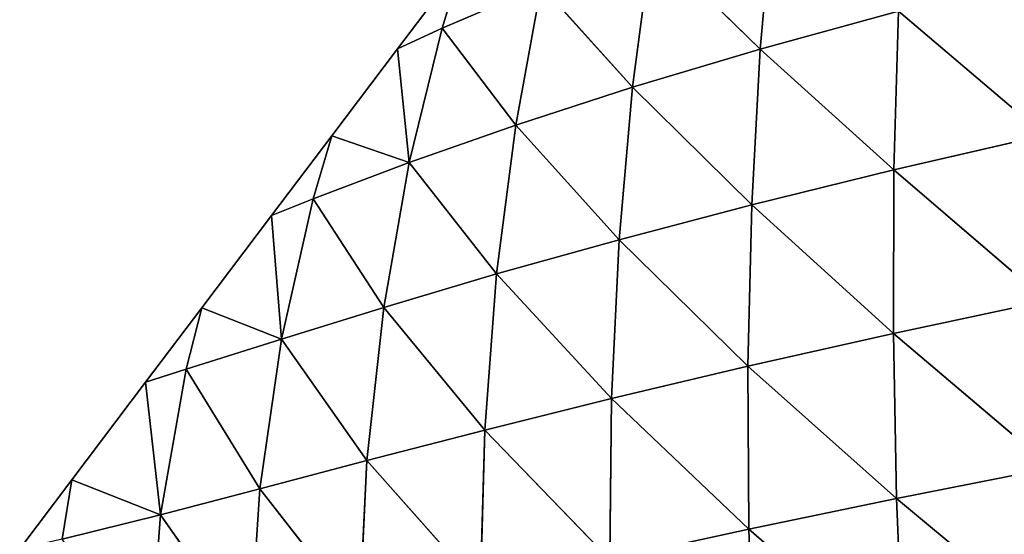
# Model space of a CAD drawing. Extents: x 21401 to 24489, y 10478 to 11704.
# Drawn here: x 21989 to 22062, y 10815 to 10854 of the extents above; entities that cross this region are included whole.
import ezdxf

# ---------------------------------------------------------------- set-up
doc = ezdxf.new("R2010")
doc.units = 0
doc.layers.get('0').update_dxf_attribs({"color": 13, "linetype": 'CONTINUOUS'})

# ---------------------------------------------------------------- blocks, each defined once
blk = doc.blocks.new('SKUPINA_50')
at = {"color": 37}
for p, q in [((166.31, 88.37, 112.153), (156.114, 76.116, 93.67)), ((141.264, 87.371, 98.383), (131.429, 75.914, 77.293)), ((141.264, 87.371, 98.383), (143.713, 75.871, 86.238)), ((153.801, 87.763, 106.02), (143.713, 75.871, 86.238)), ((153.801, 87.763, 106.02), (156.114, 76.116, 93.67)), ((128.833, 87.212, 89.308), (119.524, 76.25, 67.088)), ((128.833, 87.212, 89.308), (131.429, 75.914, 77.293)), ((131.429, 75.914, 77.293), (119.524, 76.25, 67.088)), ((119.524, 76.25, 67.088), (122.366, 65.881, 54.673)), ((168.483, 76.628, 99.519), (156.114, 76.116, 93.67)), ((168.483, 76.628, 99.519), (158.42, 65.017, 80.842)), ((131.429, 75.914, 77.293), (122.366, 65.881, 54.673)), ((143.713, 75.871, 86.238), (131.429, 75.914, 77.293)), ((131.429, 75.914, 77.293), (134.055, 65.233, 64.815)), ((143.713, 75.871, 86.238), (134.055, 65.233, 64.815)), ((156.114, 76.116, 93.67), (143.713, 75.871, 86.238)), ((143.713, 75.871, 86.238), (146.173, 64.946, 73.636)), ((156.114, 76.116, 93.67), (146.173, 64.946, 73.636)), ((156.114, 76.116, 93.67), (158.42, 65.017, 80.842)), ((122.366, 65.881, 54.673), (111.247, 66.875, 43.502)), ((122.366, 65.881, 54.673), (114.418, 57.719, 30.9)), ((122.366, 65.881, 54.673), (125.226, 56.287, 42.059)), ((134.055, 65.233, 64.815), (122.366, 65.881, 54.673)), ((134.055, 65.233, 64.815), (125.226, 56.287, 42.059)), ((134.055, 65.233, 64.815), (136.673, 55.272, 52.168)), ((146.173, 64.946, 73.636), (134.055, 65.233, 64.815)), ((170.634, 65.424, 86.358), (158.42, 65.017, 80.842)), ((146.173, 64.946, 73.636), (136.673, 55.272, 52.168)), ((158.42, 65.017, 80.842), (146.173, 64.946, 73.636)), ((146.173, 64.946, 73.636), (148.605, 54.7, 60.877)), ((158.42, 65.017, 80.842), (148.605, 54.7, 60.877)), ((158.42, 65.017, 80.842), (160.683, 54.579, 67.835)), ((125.226, 56.287, 42.059), (114.418, 57.719, 30.9)), ((125.226, 56.287, 42.059), (117.608, 49.437, 18.327)), ((136.673, 55.272, 52.168), (125.226, 56.287, 42.059)), ((125.226, 56.287, 42.059), (128.069, 47.512, 29.517)), ((136.673, 55.272, 52.168), (128.069, 47.512, 29.517)), ((148.605, 54.7, 60.877), (136.673, 55.272, 52.168)), ((136.673, 55.272, 52.168), (139.244, 46.081, 39.637)), ((148.605, 54.7, 60.877), (139.244, 46.081, 39.637)), ((160.683, 54.579, 67.835), (148.605, 54.7, 60.877)), ((148.605, 54.7, 60.877), (150.971, 45.19, 48.256)), ((160.683, 54.579, 67.835), (150.971, 45.19, 48.256)), ((128.069, 47.512, 29.517), (117.608, 49.437, 18.327)), ((117.608, 49.437, 18.327), (120.789, 41.996, 6.004)), ((128.069, 47.512, 29.517), (120.789, 41.996, 6.004)), ((139.244, 46.081, 39.637), (128.069, 47.512, 29.517)), ((128.069, 47.512, 29.517), (130.881, 39.519, 17.206)), ((139.244, 46.081, 39.637), (130.881, 39.519, 17.206)), ((150.971, 45.19, 48.256), (139.244, 46.081, 39.637)), ((139.244, 46.081, 39.637), (141.753, 37.601, 27.388)), ((150.971, 45.19, 48.256), (141.753, 37.601, 27.388)), ((162.869, 44.864, 54.947), (150.971, 45.19, 48.256)), ((150.971, 45.19, 48.256), (153.258, 36.339, 35.948)), ((162.869, 44.864, 54.947), (153.258, 36.339, 35.948)), ((115.975, 43.462), (122.355, 38.638)), ((120.789, 41.996, 6.004), (115.975, 43.462)), ((130.881, 39.519, 17.206), (120.789, 41.996, 6.004)), ((120.789, 41.996, 6.004), (122.355, 38.638)), ((130.881, 39.519, 17.206), (122.355, 38.638)), ((130.881, 39.519, 17.206), (128.882, 33.702)), ((141.753, 37.601, 27.388), (130.881, 39.519, 17.206)), ((130.881, 39.519, 17.206), (133.604, 32.312, 5.422)), ((122.355, 38.638), (128.882, 33.702)), ((141.753, 37.601, 27.388), (133.604, 32.312, 5.422)), ((153.258, 36.339, 35.948), (141.753, 37.601, 27.388)), ((141.753, 37.601, 27.388), (144.131, 29.92, 15.802)), ((153.258, 36.339, 35.948), (144.131, 29.92, 15.802)), ((164.971, 35.78, 42.339), (153.258, 36.339, 35.948)), ((153.258, 36.339, 35.948), (155.379, 28.304, 24.489)), ((164.971, 35.78, 42.339), (155.379, 28.304, 24.489)), ((128.882, 33.702), (134.861, 29.181)), ((133.604, 32.312, 5.422), (128.882, 33.702)), ((144.131, 29.92, 15.802), (133.604, 32.312, 5.422)), ((133.604, 32.312, 5.422), (134.861, 29.181)), ((144.131, 29.92, 15.802), (134.861, 29.181)), ((144.131, 29.92, 15.802), (141.789, 23.942)), ((155.379, 28.304, 24.489), (144.131, 29.92, 15.802)), ((144.131, 29.92, 15.802), (146.398, 22.771, 4.781)), ((134.861, 29.181), (141.789, 23.942)), ((155.379, 28.304, 24.489), (146.398, 22.771, 4.781)), ((166.897, 27.557, 30.672), (155.379, 28.304, 24.489)), ((155.379, 28.304, 24.489), (157.341, 20.85, 13.885)), ((166.897, 27.557, 30.672), (157.341, 20.85, 13.885)), ((141.789, 23.942), (147.367, 19.725)), ((146.398, 22.771, 4.781), (141.789, 23.942)), ((146.398, 22.771, 4.781), (147.367, 19.725)), ((157.341, 20.85, 13.885), (146.398, 22.771, 4.781)), ((157.341, 20.85, 13.885), (147.367, 19.725)), ((157.341, 20.85, 13.885), (154.695, 14.183)), ((168.652, 19.983, 20.058), (157.341, 20.85, 13.885)), ((157.341, 20.85, 13.885), (159.167, 13.458, 3.971)), ((147.367, 19.725), (154.695, 14.183)), ((154.695, 14.183), (159.872, 10.268)), ((159.167, 13.458, 3.971), (154.695, 14.183))]:
    blk.add_line(p, q, dxfattribs=at)
mesh = blk.add_polyface(dxfattribs=at)
corners = [(166.31, 88.37, 112.153), (156.114, 76.116, 93.67), (153.801, 87.763, 106.02)]
mesh.append_faces([[corners[k] for k in face] for face in [(0, 1, 2)]], dxfattribs={"color": 37})
mesh = blk.add_polyface(dxfattribs=at)
corners = [(166.31, 88.37, 112.153), (168.483, 76.628, 99.519), (156.114, 76.116, 93.67)]
mesh.append_faces([[corners[k] for k in face] for face in [(0, 1, 2)]], dxfattribs={"color": 37})
mesh = blk.add_polyface(dxfattribs=at)
corners = [(128.833, 87.212, 89.308), (119.524, 76.25, 67.088), (116.741, 87.294, 79.012)]
mesh.append_faces([[corners[k] for k in face] for face in [(0, 1, 2)]], dxfattribs={"color": 37})
mesh = blk.add_polyface(dxfattribs=at)
corners = [(141.264, 87.371, 98.383), (131.429, 75.914, 77.293), (128.833, 87.212, 89.308)]
mesh.append_faces([[corners[k] for k in face] for face in [(0, 1, 2)]], dxfattribs={"color": 37})
mesh = blk.add_polyface(dxfattribs=at)
corners = [(141.264, 87.371, 98.383), (143.713, 75.871, 86.238), (131.429, 75.914, 77.293)]
mesh.append_faces([[corners[k] for k in face] for face in [(0, 1, 2)]], dxfattribs={"color": 37})
mesh = blk.add_polyface(dxfattribs=at)
corners = [(153.801, 87.763, 106.02), (143.713, 75.871, 86.238), (141.264, 87.371, 98.383)]
mesh.append_faces([[corners[k] for k in face] for face in [(0, 1, 2)]], dxfattribs={"color": 37})
mesh = blk.add_polyface(dxfattribs=at)
corners = [(153.801, 87.763, 106.02), (156.114, 76.116, 93.67), (143.713, 75.871, 86.238)]
mesh.append_faces([[corners[k] for k in face] for face in [(0, 1, 2)]], dxfattribs={"color": 37})
mesh = blk.add_polyface(dxfattribs=at)
corners = [(128.833, 87.212, 89.308), (131.429, 75.914, 77.293), (119.524, 76.25, 67.088)]
mesh.append_faces([[corners[k] for k in face] for face in [(0, 1, 2)]], dxfattribs={"color": 37})
mesh = blk.add_polyface(dxfattribs=at)
corners = [(119.524, 76.25, 67.088), (122.366, 65.881, 54.673), (111.247, 66.875, 43.502)]
mesh.append_faces([[corners[k] for k in face] for face in [(0, 1, 2)]], dxfattribs={"color": 37})
mesh = blk.add_polyface(dxfattribs=at)
corners = [(131.429, 75.914, 77.293), (122.366, 65.881, 54.673), (119.524, 76.25, 67.088)]
mesh.append_faces([[corners[k] for k in face] for face in [(0, 1, 2)]], dxfattribs={"color": 37})
mesh = blk.add_polyface(dxfattribs=at)
corners = [(168.483, 76.628, 99.519), (158.42, 65.017, 80.842), (156.114, 76.116, 93.67)]
mesh.append_faces([[corners[k] for k in face] for face in [(0, 1, 2)]], dxfattribs={"color": 37})
mesh = blk.add_polyface(dxfattribs=at)
corners = [(168.483, 76.628, 99.519), (170.634, 65.424, 86.358), (158.42, 65.017, 80.842)]
mesh.append_faces([[corners[k] for k in face] for face in [(0, 1, 2)]], dxfattribs={"color": 37})
mesh = blk.add_polyface(dxfattribs=at)
corners = [(131.429, 75.914, 77.293), (134.055, 65.233, 64.815), (122.366, 65.881, 54.673)]
mesh.append_faces([[corners[k] for k in face] for face in [(0, 1, 2)]], dxfattribs={"color": 37})
mesh = blk.add_polyface(dxfattribs=at)
corners = [(143.713, 75.871, 86.238), (134.055, 65.233, 64.815), (131.429, 75.914, 77.293)]
mesh.append_faces([[corners[k] for k in face] for face in [(0, 1, 2)]], dxfattribs={"color": 37})
mesh = blk.add_polyface(dxfattribs=at)
corners = [(143.713, 75.871, 86.238), (146.173, 64.946, 73.636), (134.055, 65.233, 64.815)]
mesh.append_faces([[corners[k] for k in face] for face in [(0, 1, 2)]], dxfattribs={"color": 37})
mesh = blk.add_polyface(dxfattribs=at)
corners = [(156.114, 76.116, 93.67), (146.173, 64.946, 73.636), (143.713, 75.871, 86.238)]
mesh.append_faces([[corners[k] for k in face] for face in [(0, 1, 2)]], dxfattribs={"color": 37})
mesh = blk.add_polyface(dxfattribs=at)
corners = [(156.114, 76.116, 93.67), (158.42, 65.017, 80.842), (146.173, 64.946, 73.636)]
mesh.append_faces([[corners[k] for k in face] for face in [(0, 1, 2)]], dxfattribs={"color": 37})
mesh = blk.add_polyface(dxfattribs=at)
corners = [(122.366, 65.881, 54.673), (114.418, 57.719, 30.9), (111.247, 66.875, 43.502)]
mesh.append_faces([[corners[k] for k in face] for face in [(0, 1, 2)]], dxfattribs={"color": 37})
mesh = blk.add_polyface(dxfattribs=at)
corners = [(122.366, 65.881, 54.673), (125.226, 56.287, 42.059), (114.418, 57.719, 30.9)]
mesh.append_faces([[corners[k] for k in face] for face in [(0, 1, 2)]], dxfattribs={"color": 37})
mesh = blk.add_polyface(dxfattribs=at)
corners = [(134.055, 65.233, 64.815), (125.226, 56.287, 42.059), (122.366, 65.881, 54.673)]
mesh.append_faces([[corners[k] for k in face] for face in [(0, 1, 2)]], dxfattribs={"color": 37})
mesh = blk.add_polyface(dxfattribs=at)
corners = [(134.055, 65.233, 64.815), (136.673, 55.272, 52.168), (125.226, 56.287, 42.059)]
mesh.append_faces([[corners[k] for k in face] for face in [(0, 1, 2)]], dxfattribs={"color": 37})
mesh = blk.add_polyface(dxfattribs=at)
corners = [(146.173, 64.946, 73.636), (136.673, 55.272, 52.168), (134.055, 65.233, 64.815)]
mesh.append_faces([[corners[k] for k in face] for face in [(0, 1, 2)]], dxfattribs={"color": 37})
mesh = blk.add_polyface(dxfattribs=at)
corners = [(170.634, 65.424, 86.358), (160.683, 54.579, 67.835), (158.42, 65.017, 80.842)]
mesh.append_faces([[corners[k] for k in face] for face in [(0, 1, 2)]], dxfattribs={"color": 37})
mesh = blk.add_polyface(dxfattribs=at)
corners = [(146.173, 64.946, 73.636), (148.605, 54.7, 60.877), (136.673, 55.272, 52.168)]
mesh.append_faces([[corners[k] for k in face] for face in [(0, 1, 2)]], dxfattribs={"color": 37})
mesh = blk.add_polyface(dxfattribs=at)
corners = [(158.42, 65.017, 80.842), (148.605, 54.7, 60.877), (146.173, 64.946, 73.636)]
mesh.append_faces([[corners[k] for k in face] for face in [(0, 1, 2)]], dxfattribs={"color": 37})
mesh = blk.add_polyface(dxfattribs=at)
corners = [(158.42, 65.017, 80.842), (160.683, 54.579, 67.835), (148.605, 54.7, 60.877)]
mesh.append_faces([[corners[k] for k in face] for face in [(0, 1, 2)]], dxfattribs={"color": 37})
mesh = blk.add_polyface(dxfattribs=at)
corners = [(125.226, 56.287, 42.059), (117.608, 49.437, 18.327), (114.418, 57.719, 30.9)]
mesh.append_faces([[corners[k] for k in face] for face in [(0, 1, 2)]], dxfattribs={"color": 37})
mesh = blk.add_polyface(dxfattribs=at)
corners = [(125.226, 56.287, 42.059), (128.069, 47.512, 29.517), (117.608, 49.437, 18.327)]
mesh.append_faces([[corners[k] for k in face] for face in [(0, 1, 2)]], dxfattribs={"color": 37})
mesh = blk.add_polyface(dxfattribs=at)
corners = [(136.673, 55.272, 52.168), (128.069, 47.512, 29.517), (125.226, 56.287, 42.059)]
mesh.append_faces([[corners[k] for k in face] for face in [(0, 1, 2)]], dxfattribs={"color": 37})
mesh = blk.add_polyface(dxfattribs=at)
corners = [(136.673, 55.272, 52.168), (139.244, 46.081, 39.637), (128.069, 47.512, 29.517)]
mesh.append_faces([[corners[k] for k in face] for face in [(0, 1, 2)]], dxfattribs={"color": 37})
mesh = blk.add_polyface(dxfattribs=at)
corners = [(148.605, 54.7, 60.877), (139.244, 46.081, 39.637), (136.673, 55.272, 52.168)]
mesh.append_faces([[corners[k] for k in face] for face in [(0, 1, 2)]], dxfattribs={"color": 37})
mesh = blk.add_polyface(dxfattribs=at)
corners = [(148.605, 54.7, 60.877), (150.971, 45.19, 48.256), (139.244, 46.081, 39.637)]
mesh.append_faces([[corners[k] for k in face] for face in [(0, 1, 2)]], dxfattribs={"color": 37})
mesh = blk.add_polyface(dxfattribs=at)
corners = [(160.683, 54.579, 67.835), (150.971, 45.19, 48.256), (148.605, 54.7, 60.877)]
mesh.append_faces([[corners[k] for k in face] for face in [(0, 1, 2)]], dxfattribs={"color": 37})
mesh = blk.add_polyface(dxfattribs=at)
corners = [(160.683, 54.579, 67.835), (162.869, 44.864, 54.947), (150.971, 45.19, 48.256)]
mesh.append_faces([[corners[k] for k in face] for face in [(0, 1, 2)]], dxfattribs={"color": 37})
mesh = blk.add_polyface(dxfattribs=at)
corners = [(117.608, 49.437, 18.327), (120.789, 41.996, 6.004), (115.975, 43.462)]
mesh.append_faces([[corners[k] for k in face] for face in [(0, 1, 2)]], dxfattribs={"color": 37})
mesh = blk.add_polyface(dxfattribs=at)
corners = [(128.069, 47.512, 29.517), (120.789, 41.996, 6.004), (117.608, 49.437, 18.327)]
mesh.append_faces([[corners[k] for k in face] for face in [(0, 1, 2)]], dxfattribs={"color": 37})
mesh = blk.add_polyface(dxfattribs=at)
corners = [(128.069, 47.512, 29.517), (130.881, 39.519, 17.206), (120.789, 41.996, 6.004)]
mesh.append_faces([[corners[k] for k in face] for face in [(0, 1, 2)]], dxfattribs={"color": 37})
mesh = blk.add_polyface(dxfattribs=at)
corners = [(139.244, 46.081, 39.637), (130.881, 39.519, 17.206), (128.069, 47.512, 29.517)]
mesh.append_faces([[corners[k] for k in face] for face in [(0, 1, 2)]], dxfattribs={"color": 37})
mesh = blk.add_polyface(dxfattribs=at)
corners = [(139.244, 46.081, 39.637), (141.753, 37.601, 27.388), (130.881, 39.519, 17.206)]
mesh.append_faces([[corners[k] for k in face] for face in [(0, 1, 2)]], dxfattribs={"color": 37})
mesh = blk.add_polyface(dxfattribs=at)
corners = [(150.971, 45.19, 48.256), (141.753, 37.601, 27.388), (139.244, 46.081, 39.637)]
mesh.append_faces([[corners[k] for k in face] for face in [(0, 1, 2)]], dxfattribs={"color": 37})
mesh = blk.add_polyface(dxfattribs=at)
corners = [(150.971, 45.19, 48.256), (153.258, 36.339, 35.948), (141.753, 37.601, 27.388)]
mesh.append_faces([[corners[k] for k in face] for face in [(0, 1, 2)]], dxfattribs={"color": 37})
mesh = blk.add_polyface(dxfattribs=at)
corners = [(162.869, 44.864, 54.947), (153.258, 36.339, 35.948), (150.971, 45.19, 48.256)]
mesh.append_faces([[corners[k] for k in face] for face in [(0, 1, 2)]], dxfattribs={"color": 37})
mesh = blk.add_polyface(dxfattribs=at)
corners = [(162.869, 44.864, 54.947), (164.971, 35.78, 42.339), (153.258, 36.339, 35.948)]
mesh.append_faces([[corners[k] for k in face] for face in [(0, 1, 2)]], dxfattribs={"color": 37})
mesh = blk.add_polyface(dxfattribs=at)
corners = [(120.789, 41.996, 6.004), (122.355, 38.638), (115.975, 43.462)]
mesh.append_faces([[corners[k] for k in face] for face in [(0, 1, 2)]], dxfattribs={"color": 37})
mesh = blk.add_polyface(dxfattribs=at)
corners = [(130.881, 39.519, 17.206), (122.355, 38.638), (120.789, 41.996, 6.004)]
mesh.append_faces([[corners[k] for k in face] for face in [(0, 1, 2)]], dxfattribs={"color": 37})
mesh = blk.add_polyface(dxfattribs=at)
corners = [(130.881, 39.519, 17.206), (128.882, 33.702), (122.355, 38.638)]
mesh.append_faces([[corners[k] for k in face] for face in [(0, 1, 2)]], dxfattribs={"color": 37})
mesh = blk.add_polyface(dxfattribs=at)
corners = [(130.881, 39.519, 17.206), (133.604, 32.312, 5.422), (128.882, 33.702)]
mesh.append_faces([[corners[k] for k in face] for face in [(0, 1, 2)]], dxfattribs={"color": 37})
mesh = blk.add_polyface(dxfattribs=at)
corners = [(141.753, 37.601, 27.388), (133.604, 32.312, 5.422), (130.881, 39.519, 17.206)]
mesh.append_faces([[corners[k] for k in face] for face in [(0, 1, 2)]], dxfattribs={"color": 37})
mesh = blk.add_polyface(dxfattribs=at)
corners = [(141.753, 37.601, 27.388), (144.131, 29.92, 15.802), (133.604, 32.312, 5.422)]
mesh.append_faces([[corners[k] for k in face] for face in [(0, 1, 2)]], dxfattribs={"color": 37})
mesh = blk.add_polyface(dxfattribs=at)
corners = [(153.258, 36.339, 35.948), (144.131, 29.92, 15.802), (141.753, 37.601, 27.388)]
mesh.append_faces([[corners[k] for k in face] for face in [(0, 1, 2)]], dxfattribs={"color": 37})
mesh = blk.add_polyface(dxfattribs=at)
corners = [(153.258, 36.339, 35.948), (155.379, 28.304, 24.489), (144.131, 29.92, 15.802)]
mesh.append_faces([[corners[k] for k in face] for face in [(0, 1, 2)]], dxfattribs={"color": 37})
mesh = blk.add_polyface(dxfattribs=at)
corners = [(164.971, 35.78, 42.339), (155.379, 28.304, 24.489), (153.258, 36.339, 35.948)]
mesh.append_faces([[corners[k] for k in face] for face in [(0, 1, 2)]], dxfattribs={"color": 37})
mesh = blk.add_polyface(dxfattribs=at)
corners = [(164.971, 35.78, 42.339), (166.897, 27.557, 30.672), (155.379, 28.304, 24.489)]
mesh.append_faces([[corners[k] for k in face] for face in [(0, 1, 2)]], dxfattribs={"color": 37})
mesh = blk.add_polyface(dxfattribs=at)
corners = [(133.604, 32.312, 5.422), (134.861, 29.181), (128.882, 33.702)]
mesh.append_faces([[corners[k] for k in face] for face in [(0, 1, 2)]], dxfattribs={"color": 37})
mesh = blk.add_polyface(dxfattribs=at)
corners = [(144.131, 29.92, 15.802), (134.861, 29.181), (133.604, 32.312, 5.422)]
mesh.append_faces([[corners[k] for k in face] for face in [(0, 1, 2)]], dxfattribs={"color": 37})
mesh = blk.add_polyface(dxfattribs=at)
corners = [(144.131, 29.92, 15.802), (141.789, 23.942), (134.861, 29.181)]
mesh.append_faces([[corners[k] for k in face] for face in [(0, 1, 2)]], dxfattribs={"color": 37})
mesh = blk.add_polyface(dxfattribs=at)
corners = [(144.131, 29.92, 15.802), (146.398, 22.771, 4.781), (141.789, 23.942)]
mesh.append_faces([[corners[k] for k in face] for face in [(0, 1, 2)]], dxfattribs={"color": 37})
mesh = blk.add_polyface(dxfattribs=at)
corners = [(155.379, 28.304, 24.489), (146.398, 22.771, 4.781), (144.131, 29.92, 15.802)]
mesh.append_faces([[corners[k] for k in face] for face in [(0, 1, 2)]], dxfattribs={"color": 37})
mesh = blk.add_polyface(dxfattribs=at)
corners = [(155.379, 28.304, 24.489), (157.341, 20.85, 13.885), (146.398, 22.771, 4.781)]
mesh.append_faces([[corners[k] for k in face] for face in [(0, 1, 2)]], dxfattribs={"color": 37})
mesh = blk.add_polyface(dxfattribs=at)
corners = [(166.897, 27.557, 30.672), (157.341, 20.85, 13.885), (155.379, 28.304, 24.489)]
mesh.append_faces([[corners[k] for k in face] for face in [(0, 1, 2)]], dxfattribs={"color": 37})
mesh = blk.add_polyface(dxfattribs=at)
corners = [(166.897, 27.557, 30.672), (168.652, 19.983, 20.058), (157.341, 20.85, 13.885)]
mesh.append_faces([[corners[k] for k in face] for face in [(0, 1, 2)]], dxfattribs={"color": 37})
mesh = blk.add_polyface(dxfattribs=at)
corners = [(146.398, 22.771, 4.781), (147.367, 19.725), (141.789, 23.942)]
mesh.append_faces([[corners[k] for k in face] for face in [(0, 1, 2)]], dxfattribs={"color": 37})
mesh = blk.add_polyface(dxfattribs=at)
corners = [(157.341, 20.85, 13.885), (147.367, 19.725), (146.398, 22.771, 4.781)]
mesh.append_faces([[corners[k] for k in face] for face in [(0, 1, 2)]], dxfattribs={"color": 37})
mesh = blk.add_polyface(dxfattribs=at)
corners = [(157.341, 20.85, 13.885), (154.695, 14.183), (147.367, 19.725)]
mesh.append_faces([[corners[k] for k in face] for face in [(0, 1, 2)]], dxfattribs={"color": 37})
mesh = blk.add_polyface(dxfattribs=at)
corners = [(157.341, 20.85, 13.885), (159.167, 13.458, 3.971), (154.695, 14.183)]
mesh.append_faces([[corners[k] for k in face] for face in [(0, 1, 2)]], dxfattribs={"color": 37})
mesh = blk.add_polyface(dxfattribs=at)
corners = [(168.652, 19.983, 20.058), (159.167, 13.458, 3.971), (157.341, 20.85, 13.885)]
mesh.append_faces([[corners[k] for k in face] for face in [(0, 1, 2)]], dxfattribs={"color": 37})
mesh = blk.add_polyface(dxfattribs=at)
corners = [(159.167, 13.458, 3.971), (159.872, 10.268), (154.695, 14.183)]
mesh.append_faces([[corners[k] for k in face] for face in [(0, 1, 2)]], dxfattribs={"color": 37})

msp = doc.modelspace()

# ---------------------------------------------------------------- block references
at = {"rotation": 270}
msp.add_blockref('SKUPINA_50', (21978.273, 10974.155), dxfattribs=at)

doc.saveas('drawing.dxf')
